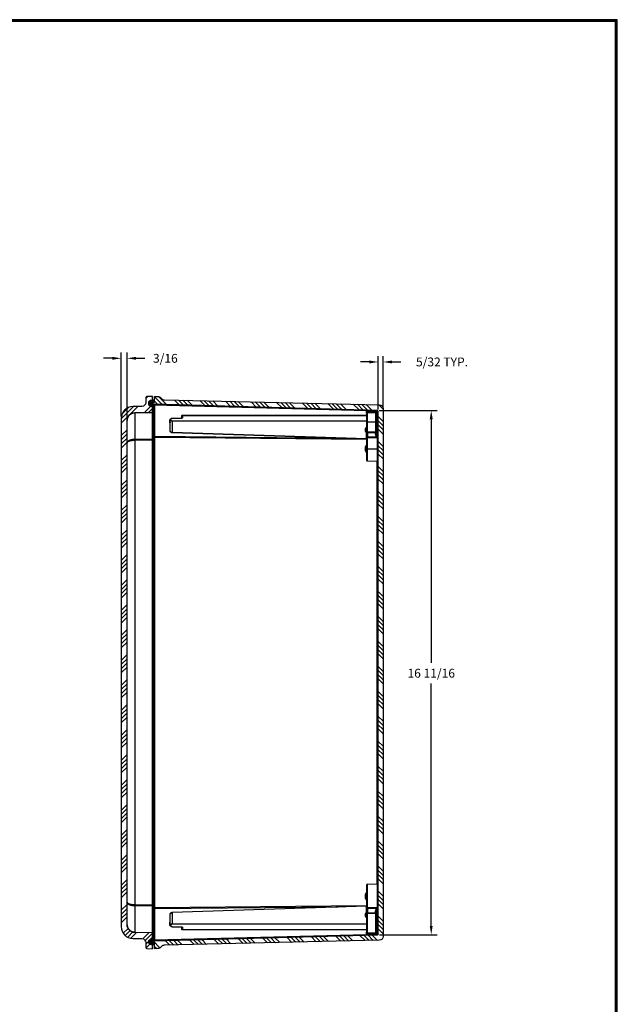
# Model space of a CAD drawing. Units: inches. Extents: x 0 to 96, y 0 to 62.6.
# Drawn here: x 77 to 96, y 31.3 to 62.6 of the extents above; entities that cross this region are included whole.
import ezdxf

# ---------------------------------------------------------------- set-up
doc = ezdxf.new("R2010")
doc.units = ezdxf.units.IN
doc.header["$MEASUREMENT"] = 0
for name, color, linetype in [('DIM', 3, 'Continuous'), ('HATCH', 4, 'Continuous'), ('TITLE', 1, 'Continuous')]:
    doc.layers.add(name, color=color, linetype=linetype)
doc.dimstyles.get("Standard").update_dxf_attribs({"dimtxt": 0.18, "dimasz": 0.18, "dimexe": 0.18, "dimexo": 0.0625, "dimgap": 0.09, "dimtad": 0, "dimtih": 1, "dimtoh": 1, "dimdec": 4, "dimzin": 0, "dimdsep": 46, "dimtxsty": 'Standard', "dimcen": 0.09, "dimadec": 0, "dimazin": 0, "dimtfac": 1, "dimtdec": 4, "dimtofl": 0, "dimtmove": 0, "dimatfit": 3, "dimfxl": 1, "dimtolj": 1, "dimtzin": 0, "dimarcsym": 0})

# ---------------------------------------------------------------- blocks, each defined once
blk = doc.blocks.new('*D26')
at = {"layer": 'Defpoints', "color": 0, "transparency": 16777216}
for p in [(88.354, 50.184), (90.072, 50.184), (88.364, 33.491)]:
    blk.add_point(p, dxfattribs=at)
at = {"layer": 'DIM', "color": 0, "lineweight": -2, "transparency": 16777216}
for p, q in [((88.417, 50.184), (90.259, 50.184)), ((90.072, 49.903), (90.072, 42.144)), ((90.072, 33.772), (90.072, 41.488)), ((88.426, 33.491), (90.259, 33.491))]:
    blk.add_line(p, q, dxfattribs=at)
at = {"layer": 'DIM', "color": 0, "transparency": 16777216}
for points in [[(90.025, 49.903), (90.119, 49.903), (90.072, 50.184)], [(90.025, 33.772), (90.119, 33.772), (90.072, 33.491)]]:
    blk.add_solid(points, dxfattribs=at)
at = {"layer": 'DIM', "color": 0, "transparency": 16777216, "insert": (90.072, 41.816), "char_height": 0.28125, "attachment_point": 5}
blk.add_mtext('\\A1;16 11/16', dxfattribs=at)
blk = doc.blocks.new('*D27')
at = {"layer": 'Defpoints', "color": 0, "transparency": 16777216}
for p in [(88.54, 51.727), (88.54, 50.239), (88.383, 50.154)]:
    blk.add_point(p, dxfattribs=at)
at = {"layer": 'DIM', "color": 0, "lineweight": -2, "transparency": 16777216}
for p, q in [((88.383, 50.217), (88.383, 51.915)), ((88.54, 50.301), (88.54, 51.915)), ((88.102, 51.727), (87.821, 51.727)), ((88.821, 51.727), (89.102, 51.727))]:
    blk.add_line(p, q, dxfattribs=at)
at = {"layer": 'DIM', "color": 0, "transparency": 16777216}
for points in [[(88.102, 51.774), (88.102, 51.681), (88.383, 51.727)], [(88.821, 51.774), (88.821, 51.681), (88.54, 51.727)]]:
    blk.add_solid(points, dxfattribs=at)
at = {"layer": 'DIM', "color": 0, "transparency": 16777216, "insert": (90.415, 51.727), "char_height": 0.28125, "attachment_point": 5}
blk.add_mtext('\\A1;5/32 TYP.', dxfattribs=at)
blk = doc.blocks.new('*D28')
at = {"layer": 'Defpoints', "color": 0, "transparency": 16777216}
for p in [(80.383, 51.843), (80.196, 49.929), (80.383, 49.868)]:
    blk.add_point(p, dxfattribs=at)
at = {"layer": 'DIM', "color": 0, "lineweight": -2, "transparency": 16777216}
for p, q in [((79.915, 51.843), (79.633, 51.843)), ((80.196, 49.991), (80.196, 52.03)), ((80.383, 49.93), (80.383, 52.03)), ((80.665, 51.843), (80.946, 51.843))]:
    blk.add_line(p, q, dxfattribs=at)
at = {"layer": 'DIM', "color": 0, "transparency": 16777216}
for points in [[(79.915, 51.89), (79.915, 51.796), (80.196, 51.843)], [(80.665, 51.89), (80.665, 51.796), (80.383, 51.843)]]:
    blk.add_solid(points, dxfattribs=at)
at = {"layer": 'DIM', "color": 0, "transparency": 16777216, "insert": (81.602, 51.843), "char_height": 0.2812, "attachment_point": 5}
blk.add_mtext('\\A1;3/16', dxfattribs=at)

msp = doc.modelspace()

# ---------------------------------------------------------------- hatches: boundary and pattern name
at = {"layer": 'HATCH'}
h = msp.add_hatch(dxfattribs=at)
h.set_pattern_fill('ANSI34', color=256, scale=0.75, style=0)
h.set_pattern_definition([(45, (-101.7525, -6.8791), (-0.3977476, 0.3977476), []), (45, (-101.6199, -6.8791), (-0.3977476, 0.3977476), []), (45, (-101.4873, -6.8791), (-0.3977476, 0.3977476), []), (45, (-101.35474, -6.8791), (-0.3977476, 0.3977476), [])])
edge = h.paths.add_edge_path()
edge.add_arc((81.008654, 33.079846), 0.031409, 180.1185013, 268.7153345)
edge.add_line((81.00795, 33.048445), (81.195995, 33.045253))
edge.add_line((81.195995, 33.045253), (81.195995, 33.167503))
edge.add_line((81.195995, 33.167503), (81.166995, 33.167503))
edge.add_arc((81.166999, 33.263512), 0.096009, 180, 269.9978406, ccw=False)
edge.add_arc((81.167002, 33.264486), 0.096017, 90.0042441, 180.5812752, ccw=False)
edge.add_line((81.166995, 33.360503), (81.195995, 33.360503))
edge.add_line((81.195995, 33.360503), (81.195995, 33.548003))
edge.add_line((81.195995, 33.548003), (80.629132, 33.557898))
edge.add_arc((80.633495, 33.80786), 0.25, 180, 269, ccw=False)
edge.add_line((80.383495, 33.80786), (80.383495, 49.867647))
edge.add_arc((80.633495, 49.867647), 0.25, 91, 180, ccw=False)
edge.add_line((80.629132, 50.117609), (81.195995, 50.127503))
edge.add_line((81.195995, 50.127503), (81.195995, 50.315003))
edge.add_line((81.195995, 50.315003), (81.166995, 50.315003))
edge.add_arc((81.166999, 50.411012), 0.096009, 179.4084261, 269.9978406, ccw=False)
edge.add_arc((81.166995, 50.412003), 0.096, 89.9999465, 180.0000535, ccw=False)
edge.add_line((81.166995, 50.508003), (81.195995, 50.508003))
edge.add_line((81.195995, 50.508003), (81.195995, 50.630253))
edge.add_line((81.195995, 50.630253), (81.00795, 50.626971))
edge.add_arc((81.008495, 50.595726), 0.03125, 91, 180)
edge.add_line((80.977245, 50.595726), (80.977245, 50.433977))
edge.add_arc((80.852245, 50.433977), 0.125, -89, 0, ccw=False)
edge.add_line((80.854427, 50.308996), (80.564451, 50.303935))
edge.add_arc((80.570995, 49.928992), 0.375, 91, 180)
edge.add_line((80.195995, 49.928992), (80.195995, 33.746515))
edge.add_arc((80.570995, 33.746515), 0.375, 180, 269)
edge.add_line((80.564451, 33.371572), (80.854427, 33.36651))
edge.add_arc((80.852245, 33.241529), 0.125, 0, 89, ccw=False)
edge.add_line((80.977245, 33.241529), (80.977245, 33.079781))
edge.add_line((80.977245, 33.079781), (80.977245, 33.07969))
h = msp.add_hatch(dxfattribs=at)
h.set_pattern_fill('ANSI31', color=256, scale=0.25, angle=180, style=0)
h.set_pattern_definition([(135, (96.719162, 102.199073), (0.022097087, 0.022097087), [])])
edge = h.paths.add_edge_path()
edge.add_arc((81.22336, 50.38905), 0.027924, 191.4751009, 277.9991212, ccw=False)
edge.add_line((81.195994, 50.383495), (81.195994, 50.411455))
edge.add_arc((81.225228, 50.41229), 0.029246, 86.0444276, 181.6359637, ccw=False)
edge.add_arc((81.22638, 50.473581), 0.032126, 271.5439802, 358.4382014)
edge.add_line((81.258494, 50.472705), (81.258494, 50.478003))
edge.add_arc((81.228494, 50.478003), 0.03, 0, 90)
edge.add_line((81.228494, 50.508003), (81.166995, 50.508003))
edge.add_arc((81.166995, 50.412003), 0.096, 90, 270)
edge.add_line((81.166995, 50.316003), (81.197244, 50.316003))
edge.add_arc((81.197244, 50.346003), 0.03, 270, 360)
edge.add_line((81.227244, 50.346003), (81.227246, 50.361398))
h = msp.add_hatch(dxfattribs=at)
h.set_pattern_fill('ANSI34', color=256, scale=0.75, angle=90, style=0)
h.set_pattern_definition([(135, (-101.7525, -6.8791), (-0.3977476, -0.3977476), []), (135, (-101.7525, -6.7465), (-0.3977476, -0.3977476), []), (135, (-101.7525, -6.61394), (-0.3977476, -0.3977476), []), (135, (-101.7525, -6.48135), (-0.3977476, -0.3977476), [])])
edge = h.paths.add_edge_path()
edge.add_arc((88.414794, 50.238974), 0.125, 0, 88.67, ccw=False)
edge.add_line((88.539794, 50.238974), (88.539794, 33.436338))
edge.add_arc((88.414794, 33.436338), 0.125, -88.67, 0, ccw=False)
edge.add_line((88.417695, 33.311371), (81.567192, 33.152323))
edge.add_arc((81.570094, 33.027357), 0.125, 91.33, 135)
edge.add_line((81.481705, 33.115745), (81.450159, 33.084199))
edge.add_arc((81.361771, 33.172587), 0.125, 271.33, 315, ccw=False)
edge.add_line((81.364672, 33.047621), (81.258494, 33.045156))
edge.add_line((81.258494, 33.045156), (81.258494, 33.232656))
edge.add_line((81.258494, 33.232656), (81.227244, 33.232656))
edge.add_arc((81.227244, 33.263906), 0.03125, 90, 270, ccw=False)
edge.add_line((81.227244, 33.295156), (81.258494, 33.295156))
edge.add_line((81.258494, 33.295156), (88.363958, 33.491224))
edge.add_arc((88.363494, 33.511218), 0.02, 271.33, 360)
edge.add_line((88.383494, 33.511218), (88.383494, 50.154323))
edge.add_arc((88.353494, 50.154323), 0.03, 360, 448.67)
edge.add_line((88.35419, 50.184315), (81.258494, 50.380156))
edge.add_line((81.258494, 50.380156), (81.227244, 50.380156))
edge.add_arc((81.227244, 50.411406), 0.03125, 90, 270, ccw=False)
edge.add_line((81.227244, 50.442656), (81.258494, 50.442656))
edge.add_line((81.258494, 50.442656), (81.258494, 50.630156))
edge.add_line((81.258494, 50.630156), (81.364672, 50.627691))
edge.add_arc((81.361771, 50.502724), 0.125, 45, 88.67, ccw=False)
edge.add_line((81.450159, 50.591113), (81.481705, 50.559567))
edge.add_arc((81.570094, 50.647955), 0.125, 225, 268.67)
edge.add_line((81.567192, 50.522989), (88.417695, 50.36394))
h = msp.add_hatch(dxfattribs=at)
h.set_pattern_fill('ANSI31', color=256, scale=0.25, angle=180, style=0)
h.set_pattern_definition([(225, (96.719157, -18.523558), (0.022097087, -0.022097087), [])])
edge = h.paths.add_edge_path()
edge.add_arc((81.223355, 33.286465), 0.027924, 82.0008788, 168.5248991)
edge.add_line((81.195989, 33.29202), (81.195989, 33.26406))
edge.add_arc((81.225223, 33.263225), 0.029246, 178.3640363, 273.9555724)
edge.add_arc((81.226375, 33.201935), 0.032126, 1.5617986, 88.4560198, ccw=False)
edge.add_line((81.258489, 33.20281), (81.258489, 33.197512))
edge.add_arc((81.228489, 33.197512), 0.03, 270, 360, ccw=False)
edge.add_line((81.228489, 33.167512), (81.16699, 33.167512))
edge.add_arc((81.16699, 33.263512), 0.096, 90, 270, ccw=False)
edge.add_line((81.16699, 33.359512), (81.197239, 33.359512))
edge.add_arc((81.197239, 33.329512), 0.03, 0, 90, ccw=False)
edge.add_line((81.227239, 33.329512), (81.227241, 33.314118))

# ---------------------------------------------------------------- linework, layer by layer
for p, q in [((81.195994, 50.411406), (81.195994, 50.375575)), ((81.227244, 50.380156), (81.227244, 50.353478)), ((81.227244, 50.353478), (81.227244, 49.383202)), ((81.258494, 50.353478), (81.227244, 50.353478)), ((81.258494, 50.349056), (81.258494, 50.380156)), ((88.006076, 50.174828), (81.258494, 50.353478)), ((81.258494, 50.349056), (81.258494, 50.331487)), ((81.258494, 50.331487), (81.258494, 49.361211)), ((88.008494, 50.163029), (88.038494, 50.161636)), ((88.008494, 50.099289), (88.008494, 50.163029)), ((88.038494, 50.161636), (88.03919, 50.191628)), ((88.038494, 50.161636), (88.038494, 50.143695)), ((88.290994, 50.155774), (88.038494, 50.161636)), ((88.290994, 50.155774), (88.29169, 50.185766)), ((80.629132, 50.117609), (80.629132, 50.117531)), ((81.195995, 50.109855), (80.629132, 50.09996)), ((80.629132, 50.09996), (80.629132, 49.269973)), ((81.195995, 50.127426), (81.195995, 50.127503)), ((81.195995, 50.127426), (81.195995, 50.109855)), ((81.195995, 49.274071), (81.195995, 50.109855)), ((81.748726, 49.889346), (81.758883, 49.889413)), ((81.748726, 49.787256), (81.748726, 49.889346)), ((81.758494, 49.88262), (81.758494, 49.884149)), ((81.758494, 49.526467), (81.758494, 49.88262)), ((81.768262, 49.891218), (81.768262, 49.889689)), ((81.819543, 49.853418), (88.008494, 49.853418)), ((81.820132, 49.932118), (82.123481, 49.939611)), ((82.123496, 49.936684), (81.820147, 49.92919)), ((82.123726, 49.939619), (82.123726, 50.016377)), ((82.133494, 49.94408), (82.133494, 50.009308)), ((82.143262, 50.030195), (88.008494, 50.030195)), ((88.008494, 50.016056), (82.143262, 50.016056)), ((82.143262, 50.016056), (82.143262, 49.951149)), ((82.143358, 50.023125), (88.008494, 50.023125)), ((88.008494, 50.099289), (88.008494, 49.818656)), ((88.037798, 49.818656), (88.037798, 50.115637)), ((88.038494, 50.143696), (88.290994, 50.149961)), ((88.03919, 50.115666), (88.038494, 50.143695)), ((88.03919, 50.115666), (88.29169, 50.121865)), ((88.290994, 50.14996), (88.290994, 50.155774)), ((88.320994, 50.155774), (88.290994, 50.155774)), ((88.320994, 50.14996), (88.290994, 50.14996)), ((88.29169, 50.121864), (88.290994, 50.14996)), ((88.29169, 50.121864), (88.29169, 49.818656)), ((88.320994, 50.155774), (88.320994, 49.818656)), ((88.350298, 50.132837), (88.35419, 50.132757)), ((88.350298, 49.818656), (88.350298, 50.132837)), ((88.35419, 50.132757), (88.35419, 49.818656)), ((81.758494, 49.786871), (81.748726, 49.787256)), ((88.008494, 49.846349), (81.819447, 49.846349)), ((81.819543, 49.83928), (81.819543, 49.481443)), ((88.008494, 49.83928), (81.819543, 49.83928)), ((87.97919, 49.513794), (87.97919, 49.604684)), ((88.008494, 49.818656), (88.008494, 49.531798)), ((88.008494, 49.818656), (88.037798, 49.818656)), ((88.037798, 49.508565), (88.037798, 49.818656)), ((88.037798, 49.818656), (88.29169, 49.818656)), ((88.29169, 49.818656), (88.29169, 49.50332)), ((88.29169, 49.818656), (88.320994, 49.818656)), ((88.320994, 49.818656), (88.320994, 49.418267)), ((88.320994, 49.818656), (88.350298, 49.818656)), ((88.350298, 49.385996), (88.350298, 49.818656)), ((88.350298, 49.818656), (88.35419, 49.818656)), ((88.35419, 49.818656), (88.35419, 49.385912)), ((88.35419, 49.818656), (88.383494, 49.818656)), ((80.629132, 49.269973), (81.195995, 49.274071)), ((81.195995, 49.231651), (80.629132, 49.227553)), ((80.629132, 49.227553), (80.629132, 34.447778)), ((81.227244, 49.318796), (81.195995, 49.318796)), ((81.195995, 49.274071), (81.195995, 49.231651)), ((81.195995, 34.443679), (81.195995, 49.231651)), ((81.258494, 49.383202), (81.227244, 49.383202)), ((81.227244, 49.383202), (81.227244, 49.318796)), ((81.227244, 49.318796), (81.227244, 34.356516)), ((81.258494, 49.318796), (81.227244, 49.318796)), ((81.258494, 49.361211), (87.104428, 49.304991)), ((81.258494, 49.361211), (81.258494, 49.318796)), ((81.258494, 49.318796), (81.258494, 34.356516)), ((88.008494, 49.253882), (81.258494, 49.318796)), ((81.819543, 49.481443), (81.819447, 49.478518)), ((88.008494, 49.275307), (81.819447, 49.478518)), ((81.819543, 49.481443), (88.008494, 49.278236)), ((88.008494, 49.302342), (88.008494, 49.531798)), ((88.008494, 49.302342), (88.008494, 48.962656)), ((88.037798, 48.962656), (88.037798, 49.31305)), ((88.03797, 49.483626), (88.03797, 49.344441)), ((88.03797, 49.483624), (88.291518, 49.478433)), ((88.03797, 49.344444), (88.354018, 49.349538)), ((88.038143, 49.508556), (88.29169, 49.503319)), ((88.038143, 49.313056), (88.35419, 49.318259)), ((88.291518, 49.422601), (88.291518, 49.478434)), ((88.350125, 49.360618), (88.354018, 49.360534)), ((88.350298, 49.385996), (88.35419, 49.385912)), ((88.354018, 49.349535), (88.354018, 49.360534)), ((88.35419, 49.318257), (88.35419, 48.962656)), ((87.97919, 48.898387), (87.97919, 49.026925)), ((87.97919, 49.026925), (88.008494, 49.026925)), ((88.008494, 48.962656), (88.008494, 48.604174)), ((88.008494, 48.962656), (88.037798, 48.962656)), ((88.037798, 48.574182), (88.037798, 48.962656)), ((88.037798, 48.962656), (88.35419, 48.962656)), ((88.35419, 48.962656), (88.383494, 48.962656)), ((88.35419, 48.962656), (88.35419, 48.566836)), ((87.97919, 48.898387), (88.008494, 48.898387)), ((88.037798, 48.574182), (88.35419, 48.566836)), ((88.35419, 35.108475), (88.35419, 48.566836)), ((88.008494, 35.071138), (88.008494, 34.37297)), ((88.037798, 35.10113), (88.35419, 35.108475)), ((88.037798, 34.362262), (88.037798, 35.10113)), ((88.35419, 35.108475), (88.35419, 34.712656)), ((87.97919, 34.648387), (87.97919, 34.776925)), ((87.97919, 34.776925), (88.008494, 34.776925)), ((87.97919, 34.648387), (88.008494, 34.648387)), ((88.35419, 34.712656), (88.35419, 34.357055)), ((88.35419, 34.712656), (88.383494, 34.712656)), ((80.629132, 34.447778), (81.195995, 34.443679)), ((81.195995, 34.401259), (80.629132, 34.405358)), ((80.629132, 34.405358), (80.629132, 33.575391)), ((81.195995, 34.443679), (81.195995, 34.401259)), ((81.195995, 33.565496), (81.195995, 34.401259)), ((81.227244, 34.356516), (81.195995, 34.356516)), ((81.258494, 34.356516), (81.227244, 34.356516)), ((81.227244, 34.356516), (81.227244, 34.29211)), ((81.258494, 34.29211), (81.227244, 34.29211)), ((81.227244, 34.29211), (81.227244, 33.321834)), ((81.258494, 34.356516), (88.008494, 34.42143)), ((87.104428, 34.37032), (81.258494, 34.314101)), ((81.258494, 34.356516), (81.258494, 34.314101)), ((81.258494, 34.314101), (81.258494, 33.343825)), ((88.008494, 34.400004), (81.819447, 34.196794)), ((81.819447, 34.196794), (81.819543, 34.193869)), ((88.008494, 34.397076), (81.819543, 34.193869)), ((81.819543, 34.193869), (81.819543, 33.836032)), ((88.008494, 34.143513), (88.008494, 34.37297)), ((88.03797, 34.330871), (88.03797, 34.191686)), ((88.03797, 34.330868), (88.354018, 34.325774)), ((88.03797, 34.191688), (88.291518, 34.196879)), ((88.038143, 34.362254), (88.35419, 34.357054)), ((88.291518, 34.196877), (88.291518, 34.25271)), ((88.320994, 34.257045), (88.320994, 33.509767)), ((88.350125, 34.314694), (88.354018, 34.314777)), ((88.350298, 34.289316), (88.35419, 34.2894)), ((88.350298, 33.526038), (88.350298, 34.289316)), ((88.354018, 34.314777), (88.354018, 34.325776)), ((88.35419, 34.2894), (88.35419, 33.856656)), ((81.748726, 33.888056), (81.758494, 33.888441)), ((81.748726, 33.785966), (81.748726, 33.888056)), ((81.758494, 33.792692), (81.758494, 34.148844)), ((87.97919, 34.070628), (87.97919, 34.161518)), ((88.008494, 34.143513), (88.008494, 33.576023)), ((88.037798, 33.557438), (88.037798, 34.166747)), ((88.038143, 34.166755), (88.29169, 34.171994)), ((88.29169, 34.171992), (88.29169, 33.55123)), ((80.195995, 33.746439), (80.195995, 33.746515)), ((80.629132, 33.575391), (81.195995, 33.565496)), ((81.195995, 33.565496), (81.195995, 33.548003)), ((81.75888, 33.785899), (81.748726, 33.785966)), ((81.758494, 33.791163), (81.758494, 33.792692)), ((81.768262, 33.785622), (81.768262, 33.784094)), ((88.008494, 33.828963), (81.819447, 33.828963)), ((81.819543, 33.836032), (88.008494, 33.836032)), ((88.008494, 33.821894), (81.819543, 33.821894)), ((81.820132, 33.743193), (82.123481, 33.7357)), ((81.820147, 33.746121), (82.123496, 33.738628)), ((82.123726, 33.658935), (82.123726, 33.735693)), ((82.133494, 33.666004), (82.133494, 33.731232)), ((82.143262, 33.724162), (82.143262, 33.659255)), ((82.143262, 33.659255), (88.008494, 33.659255)), ((88.008494, 33.645117), (82.143262, 33.645117)), ((82.143358, 33.652186), (88.008494, 33.652186)), ((88.008494, 33.512282), (88.008494, 33.576023)), ((88.038494, 33.538588), (88.038958, 33.557414)), ((88.038958, 33.557414), (88.29169, 33.55123)), ((88.291226, 33.532363), (88.29169, 33.55123)), ((88.35419, 33.856656), (88.383494, 33.856656)), ((88.35419, 33.856656), (88.35419, 33.526121)), ((80.564451, 33.371572), (80.564451, 33.371496)), ((81.195994, 33.299737), (81.195994, 33.263906)), ((81.195995, 33.360503), (81.195995, 33.360425)), ((81.227244, 33.321834), (81.227244, 33.295156)), ((81.258494, 33.321834), (81.227244, 33.321834)), ((81.258494, 33.321834), (88.006076, 33.500484)), ((81.258494, 33.343825), (81.258494, 33.326256)), ((81.258494, 33.295156), (81.258494, 33.326256)), ((88.008494, 33.512282), (88.038494, 33.513676)), ((88.038494, 33.538588), (88.038494, 33.513676)), ((88.038494, 33.538586), (88.291226, 33.532362)), ((88.038494, 33.513676), (88.300994, 33.51977)), ((88.038494, 33.513676), (88.03919, 33.483684)), ((88.300994, 33.51977), (88.300994, 33.521787)), ((88.300994, 33.521787), (88.320994, 33.521787)), ((88.300994, 33.51977), (88.301458, 33.489773)), ((88.300994, 33.51977), (88.320994, 33.51977)), ((88.350298, 33.526038), (88.35419, 33.526121))]:
    msp.add_line(p, q)
msp.add_lwpolyline([(80.977245, 33.079781, 0.407058698), (81.00795, 33.048445), (81.195995, 33.045253), (81.195995, 33.167503), (81.166995, 33.167503, -0.414202523), (81.07099, 33.263512, -0.417166403), (81.166995, 33.360503), (81.195995, 33.360503), (81.195995, 33.548003), (80.629132, 33.557898, -0.409110801), (80.383495, 33.80786), (80.383495, 49.867647, -0.409110801), (80.629132, 50.117609), (81.195995, 50.127503), (81.195995, 50.315003), (81.166995, 50.315003, -0.41722984), (81.070995, 50.412003, -0.414214109), (81.166995, 50.508003), (81.195995, 50.508003), (81.195995, 50.630253), (81.00795, 50.626971, 0.409110801), (80.977245, 50.595726), (80.977245, 50.433977, -0.409110801), (80.854427, 50.308996), (80.564451, 50.303935, 0.409110801), (80.195995, 49.928992), (80.195995, 33.746515, 0.409110801), (80.564451, 33.371572), (80.854427, 33.36651, -0.409110801), (80.977245, 33.241529), (80.977245, 33.079781), (80.977245, 33.07969)], format="xyb")
at = {"color": 7}
for points in [[(81.227246, 50.361398), (81.227246, 50.361398, -0.396554113), (81.195994, 50.383495), (81.195994, 50.411455, -0.443094821), (81.227246, 50.441467), (81.227246, 50.441467, 0.398424633), (81.258494, 50.472705), (81.258494, 50.478003, 0.414213562), (81.228494, 50.508003), (81.166995, 50.508003, 1), (81.166995, 50.316003), (81.197244, 50.316003, 0.414213562), (81.227244, 50.346003)], [(81.227241, 33.314118), (81.227241, 33.314118, 0.396554113), (81.195989, 33.29202), (81.195989, 33.26406, 0.443094821), (81.227241, 33.234049), (81.227241, 33.234049, -0.398424633), (81.258489, 33.20281), (81.258489, 33.197512, -0.414213562), (81.228489, 33.167512), (81.16699, 33.167512, -1), (81.16699, 33.359512), (81.197239, 33.359512, -0.414213562), (81.227239, 33.329512)]]:
    msp.add_lwpolyline(points, format="xyb", close=True, dxfattribs=at)
msp.add_lwpolyline([(88.417695, 50.36394, -0.407430895), (88.539794, 50.238974), (88.539794, 33.436338, -0.407430895), (88.417695, 33.311371), (81.567192, 33.152323, 0.192886425), (81.481705, 33.115745), (81.450159, 33.084199, -0.192886425), (81.364672, 33.047621), (81.258494, 33.045156), (81.258494, 33.232656), (81.227244, 33.232656, -1), (81.227244, 33.295156), (81.258494, 33.295156), (88.363958, 33.491224, 0.407430895), (88.383494, 33.511218), (88.383494, 50.154323, 0.407430895), (88.35419, 50.184315), (81.258494, 50.380156), (81.227244, 50.380156, -1), (81.227244, 50.442656), (81.258494, 50.442656), (81.258494, 50.630156), (81.364672, 50.627691, -0.192886425), (81.450159, 50.591113), (81.481705, 50.559567, 0.192886425), (81.567192, 50.522989)], format="xyb", close=True)
for centre, radius, start, end in [((88.290994, 50.155774), 0.03, 0, 88.67), ((88.352346, 49.42131), 0.060793, 178.7838115, 267.9044763), ((88.038494, 48.604174), 0.03, 180, 268.67), ((88.353494, 48.536844), 0.03, 0, 88.67), ((88.353494, 35.138467), 0.03, 271.33, 0), ((88.038494, 35.071138), 0.03, 91.33, 180), ((88.352418, 34.253925), 0.060861, 92.1613434, 181.1425305), ((88.291256, 33.521486), 0.029742, 0.5784219, 89.163313), ((88.290667, 33.522047), 0.010331, 358.5546561, 86.8952513)]:
    msp.add_arc(centre, radius, start, end)
for centre, major_axis, ratio, start_param, end_param in [((81.227244, 50.375575), (-0.03125, 0), 0.707106781, 0, 1.570796327), ((88.349601, 50.154413), (0.000696, 0.029992), 0.057360815, 3.910789395, 6.283185307), ((88.353494, 50.154323), (0.000696, 0.029992), 0.057321402, 3.911267597, 6.283185307), ((80.630179, 50.057541), (-0.001047, 0.059991), 0.007229046, 0.000012095, 0.785284087), ((81.768494, 49.884149), (-0.01, 0), 0.707106781, 4.735601859, 6.283185307), ((81.768494, 49.88262), (-0.01, 0), 0.707106781, 4.735601859, 6.283185307), ((81.819775, 49.846349), (0, -0.01), 0.032816182, 3.927260187, 4.71238898), ((81.820379, 49.922121), (-0.000247, 0.009997), 0.008129521, 0, 0.785161822), ((82.123728, 49.929614), (-0.000247, 0.009997), 0.008129521, 0, 0.785161822), ((82.123494, 50.009308), (-0.01, 0), 0.707106781, 3.141592654, 4.689176101), ((82.143494, 49.94408), (-0.01, 0), 0.707106781, 4.735601859, 6.283185307), ((82.14303, 50.023125), (0, 0.01), 0.032816182, 4.71238898, 5.497517773), ((82.14303, 50.023125), (0, 0.01), 0.032816182, 3.927260187, 4.71238898), ((88.037101, 50.143666), (-0.00048, 0.029996), 0.023207824, 3.505357526, 4.712017568), ((88.290994, 50.14996), (-0.03, 0), 0.936783027, 1.594009206, 3.141592654), ((88.353494, 50.154323), (-0.03, 0), 0.719063045, 1.594009206, 3.141592654), ((81.819775, 49.846349), (0, -0.01), 0.032816182, 4.71238898, 5.497517773), ((87.978494, 49.583477), (-0.03, 0), 0.707106781, 3.141592654, 4.689176101), ((80.630179, 49.227553), (-0.000434, 0.059998), 0.017452038, 0.785410254, 1.570682245), ((81.227244, 49.405299), (-0.03125, 0), 0.707106781, 0.008600492, 1.570796327), ((87.978494, 49.492586), (-0.03, 0), 0.707106781, 3.141592654, 4.689176101), ((88.037101, 49.479298), (-0.000575, -0.029994), 0.020656675, 1.716182775, 2.921245841), ((88.037101, 49.340102), (-0.000407, 0.029997), 0.025432874, 3.588092338, 4.857021322), ((88.037447, 49.479291), (-0.000615, -0.029994), 0.014640238, 1.716108232, 2.921256825), ((88.037447, 49.340107), (-0.000485, 0.029996), 0.019994187, 3.588044792, 4.857065736), ((88.290994, 49.4741), (-0.000613, -0.029994), 0.014650876, 1.716107167, 2.91421763), ((88.290994, 49.4741), (-0.03, 0), 0.144495539, 3.141592654, 4.694935688), ((88.290994, 49.418267), (-0.03, 0), 0.144495539, 3.141592654, 4.694935688), ((88.290994, 49.4741), (-0.03, 0), 0.974253019, 3.141592654, 4.689176101), ((88.349601, 49.356284), (-0.000643, -0.029993), 0.01450438, 1.716121762, 3.004995901), ((88.353494, 49.3562), (-0.000643, -0.029993), 0.014504545, 1.716121746, 3.004900404), ((88.353494, 49.3562), (-0.03, 0), 0.144495539, 3.141592654, 4.694935688), ((88.353494, 49.345201), (-0.03, 0), 0.144495539, 3.141592654, 4.694935688), ((88.353494, 49.345201), (-0.000482, 0.029996), 0.019980554, 3.596263477, 4.857067607), ((88.353494, 49.3562), (-0.03, 0), 0.990669073, 3.141592654, 4.689176101), ((88.353494, 49.345201), (-0.03, 0), 0.898390656, 1.594009206, 3.141592654), ((80.630179, 34.447779), (-0.000434, -0.059998), 0.017451863, 4.712527258, 5.49779925), ((81.227244, 34.270013), (-0.03125, 0), 0.707106781, 4.71238898, 6.274584815), ((87.978494, 34.182725), (-0.03, 0), 0.707106781, 1.594009206, 3.141592654), ((88.037101, 34.33521), (-0.000407, -0.029997), 0.025432874, 1.426163985, 2.69509297), ((88.037101, 34.196013), (-0.000575, 0.029994), 0.020656675, 3.361939466, 4.567002532), ((88.037447, 34.335205), (-0.000485, -0.029996), 0.019994187, 1.426119572, 2.695140515), ((88.037447, 34.19602), (-0.000615, 0.029994), 0.014640238, 3.361928483, 4.567077076), ((88.290994, 34.257045), (-0.03, 0), 0.144495539, 1.588249619, 3.141592654), ((88.290994, 34.201212), (-0.03, 0), 0.144495539, 1.588249619, 3.141592654), ((88.290994, 34.201212), (-0.000613, 0.029994), 0.014650876, 3.368967677, 4.56707814), ((88.290994, 34.201212), (-0.03, 0), 0.974253019, 1.594009206, 3.141592654), ((88.349601, 34.319028), (-0.000643, 0.029993), 0.01450438, 3.278189406, 4.567063545), ((88.353494, 34.330111), (-0.000482, -0.029996), 0.019980554, 1.426117701, 2.68692183), ((88.353494, 34.330111), (-0.03, 0), 0.144495539, 1.588249619, 3.141592654), ((88.353494, 34.319112), (-0.03, 0), 0.144495539, 1.588249619, 3.141592654), ((88.353494, 34.319112), (-0.000643, 0.029993), 0.014504545, 3.278284904, 4.567063561), ((88.353494, 34.330111), (-0.03, 0), 0.898390656, 3.141592654, 4.689176101), ((88.353494, 34.319112), (-0.03, 0), 0.990669073, 1.594009206, 3.141592654), ((87.978494, 34.091835), (-0.03, 0), 0.707106781, 1.594009206, 3.141592654), ((80.630179, 33.617812), (-0.001047, -0.059991), 0.007228623, 5.497925411, 6.23242454), ((81.768494, 33.792692), (-0.01, 0), 0.707106781, 0, 1.547583448), ((81.768494, 33.791163), (-0.01, 0), 0.707106781, 0, 1.547583448), ((81.819775, 33.828963), (0, -0.01), 0.032816182, 3.927260187, 4.71238898), ((81.819775, 33.828963), (0, -0.01), 0.032816182, 4.71238898, 5.497517773), ((81.820379, 33.75319), (-0.000247, -0.009997), 0.008129521, 5.498023485, 6.28318562), ((82.123728, 33.745697), (-0.000247, -0.009997), 0.008129521, 5.498023485, 6.283185934), ((82.123494, 33.666004), (-0.01, 0), 0.707106781, 1.594009206, 3.141592654), ((82.143494, 33.731232), (-0.01, 0), 0.707106781, 0, 1.547583448), ((82.14303, 33.652186), (0, 0.01), 0.032816182, 4.71238898, 5.497517773), ((82.14303, 33.652186), (0, 0.01), 0.032816182, 3.927260187, 4.71238898), ((88.037333, 33.538611), (-0.000327, -0.019997), 0.023207693, 1.571175872, 2.79815276), ((81.227244, 33.299737), (-0.03125, 0), 0.707106781, 4.71238898, 6.283185307), ((88.349833, 33.510901), (-0.000464, 0.019995), 0.062296124, 3.141592654, 5.569700078), ((88.353726, 33.510992), (-0.000464, 0.019995), 0.062245647, 3.141592654, 5.569169397)]:
    msp.add_ellipse(centre, major_axis=major_axis, ratio=ratio, start_param=start_param, end_param=end_param)
for points, degree in [([(81.566897, 50.522996), (81.566996, 50.522993), (81.567094, 50.522991), (81.567192, 50.522989)], 3), ([(88.037798, 50.143666), (88.03803, 50.143674), (88.038262, 50.143683), (88.038494, 50.143695)], 3), ([(88.03919, 50.115666), (88.038726, 50.115654), (88.038262, 50.115645), (88.037798, 50.115637)], 3), ([(88.008494, 49.492586), (88.008494, 49.492586)], 1), ([(88.037798, 33.557438), (88.038185, 33.557432), (88.038571, 33.557424), (88.038958, 33.557414)], 3), ([(88.038494, 33.538588), (88.038262, 33.538597), (88.03803, 33.538605), (88.037798, 33.538611)], 3), ([(81.567192, 33.152323), (81.567094, 33.152321), (81.566996, 33.152318), (81.566897, 33.152316)], 3)]:
    msp.add_open_spline(points, degree=degree)
for points, weights in [([(80.629132, 50.09996), (80.484726, 50.097617), (80.383495, 50.001845), (80.383495, 49.86757)], [1, 0.808833632769, 0.808833632769, 1]), ([(81.748726, 49.889346), (81.752106, 49.888152), (81.755453, 49.88666), (81.758503, 49.884941)], [1, 0.934570498175, 0.891693725281, 0.87136968132]), ([(81.758494, 49.868591), (81.758494, 49.87284), (81.754475, 49.881379), (81.748726, 49.889346)], [1, 0.810177308385, 0.810177308385, 1]), ([(81.819543, 49.83928), (81.783612, 49.839374), (81.758494, 49.857206), (81.758494, 49.88262)], [1, 0.810177308385, 0.810177308385, 1]), ([(81.820147, 49.92919), (81.78968, 49.928438), (81.768262, 49.912763), (81.768262, 49.891218)], [1, 0.807491178591, 0.807491178591, 1]), ([(82.143262, 49.951149), (82.143262, 49.942942), (82.135103, 49.93697), (82.123496, 49.936684)], [1, 0.807491178591, 0.807491178591, 1]), ([(82.123726, 50.016377), (82.123726, 50.02451), (82.131764, 50.030195), (82.143262, 50.030195)], [1, 0.810177308385, 0.810177308385, 1]), ([(81.748726, 49.787256), (81.754475, 49.795034), (81.758494, 49.797756), (81.758494, 49.793872)], [1, 0.810177308385, 0.810177308385, 1]), ([(81.758494, 49.789454), (81.755447, 49.789105), (81.752103, 49.788337), (81.748726, 49.787256)], [0.871427766501, 0.891775352756, 0.934632763922, 1]), ([(88.008494, 49.640657), (87.989425, 49.632941), (87.97919, 49.619605), (87.97919, 49.604684)], [0.87093538613, 0.831198029113, 0.87421956707, 1]), ([(80.383495, 49.148867), (80.383495, 49.218842), (80.484726, 49.268752), (80.629132, 49.269973)], [1, 0.808833632769, 0.808833632769, 1]), ([(80.629132, 49.227553), (80.484726, 49.226759), (80.383495, 49.194332), (80.383495, 49.148867)], [1, 0.808833632769, 0.808833632769, 1]), ([(87.97919, 49.513794), (87.97919, 49.498873), (87.989425, 49.485201), (88.008494, 49.476859)], [1, 0.87421956707, 0.831198029113, 0.87093538613]), ([(88.008494, 49.078478), (87.989425, 49.067124), (87.97919, 49.048026), (87.97919, 49.026925)], [0.87093538613, 0.831198029113, 0.87421956707, 1]), ([(87.97919, 48.898387), (87.97919, 48.877286), (87.989425, 48.858188), (88.008494, 48.846834)], [1, 0.87421956707, 0.831198029113, 0.87093538613]), ([(88.008494, 34.828478), (87.989425, 34.817124), (87.97919, 34.798026), (87.97919, 34.776925)], [0.87093538613, 0.831198029113, 0.87421956707, 1]), ([(80.383495, 34.526469), (80.383495, 34.481001), (80.484726, 34.448571), (80.629132, 34.447778)], [1, 0.808833632769, 0.808833632769, 1]), ([(80.629132, 34.405358), (80.484726, 34.406579), (80.383495, 34.456491), (80.383495, 34.526469)], [1, 0.808833632769, 0.808833632769, 1]), ([(87.97919, 34.648387), (87.97919, 34.627286), (87.989425, 34.608188), (88.008494, 34.596834)], [1, 0.87421956707, 0.831198029113, 0.87093538613]), ([(88.008494, 34.198453), (87.989425, 34.190111), (87.97919, 34.176439), (87.97919, 34.161518)], [0.87093538613, 0.831198029113, 0.87421956707, 1]), ([(81.748726, 33.888056), (81.752164, 33.886955), (81.755498, 33.886201), (81.758494, 33.885857)], [1, 0.966411254345, 0.955068295325, 0.96597112294]), ([(81.758494, 33.881439), (81.758494, 33.877556), (81.754475, 33.880278), (81.748726, 33.888056)], [1, 0.810177308385, 0.810177308385, 1]), ([(80.383495, 33.807784), (80.383495, 33.673507), (80.484726, 33.577734), (80.629132, 33.575391)], [1, 0.808833632769, 0.808833632769, 1]), ([(81.748726, 33.785966), (81.754475, 33.793933), (81.758494, 33.802472), (81.758494, 33.806721)], [1, 0.810177308385, 0.810177308385, 1]), ([(81.758503, 33.790371), (81.755453, 33.788652), (81.752106, 33.78716), (81.748726, 33.785966)], [0.871370142599, 0.891694374038, 0.934570993172, 1]), ([(81.758494, 33.792692), (81.758494, 33.818106), (81.783612, 33.835938), (81.819543, 33.836032)], [1, 0.810177308385, 0.810177308385, 1]), ([(81.819543, 33.821894), (81.789361, 33.821894), (81.768262, 33.806971), (81.768262, 33.785622)], [1, 0.810177308385, 0.810177308385, 1]), ([(81.768262, 33.784094), (81.768262, 33.762549), (81.78968, 33.746874), (81.820147, 33.746121)], [1, 0.807491178591, 0.807491178591, 1]), ([(82.123496, 33.738628), (82.135103, 33.738341), (82.143262, 33.73237), (82.143262, 33.724162)], [1, 0.807491178591, 0.807491178591, 1]), ([(82.143262, 33.645117), (82.131764, 33.645117), (82.123726, 33.650802), (82.123726, 33.658935)], [1, 0.810177308385, 0.810177308385, 1]), ([(82.143262, 33.659255), (82.137513, 33.659161), (82.133494, 33.661937), (82.133494, 33.666004)], [1, 0.810177308385, 0.810177308385, 1])]:
    msp.add_rational_spline(points, weights, degree=3)
for points, degree, knots in [([(81.758494, 49.884149), (81.759212, 49.891312), (81.761302, 49.89827), (81.764829, 49.905049), (81.769601, 49.911269), (81.775886, 49.917135), (81.783242, 49.922144), (81.791943, 49.926388), (81.801399, 49.929512), (81.810649, 49.931342), (81.820132, 49.932118)], 1, [0, 0, 0.00884855254, 0.01769710509, 0.02684092665, 0.03598474822, 0.04570469681, 0.0554246454, 0.0656454044, 0.07586616341, 0.08536352427, 0.09486088513, 0.09486088513]), ([(82.123481, 49.939611), (82.126657, 49.939972), (82.129501, 49.940838), (82.131612, 49.941971), (82.132854, 49.943037), (82.133397, 49.943801), (82.133494, 49.944075), (82.133494, 49.94408)], 1, [0, 0, 0.0032207567, 0.00645503792, 0.00957909366, 0.01257157068, 0.01571649336, 0.01935772072, 0.02034242302, 0.02034242302]), ([(88.008494, 50.099289), (88.008494, 50.103981), (88.008921, 50.108655), (88.010793, 50.117777), (88.012242, 50.122256), (88.016488, 50.130621), (88.01933, 50.134625), (88.02705, 50.141053), (88.032186, 50.143487), (88.037798, 50.143666)], 3, [-0.000007946885, -0.000007946885, -0.000007946885, -0.000007946885, 0.000413993871, 0.000413993871, 0.000835934626, 0.000835934626, 0.001257875382, 0.001257875382, 0.001679816137, 0.001679816137, 0.001679816137, 0.001679816137]), ([(88.037798, 50.115637), (88.032283, 50.115575), (88.027241, 50.114761), (88.019343, 50.112443), (88.016476, 50.110993), (88.010035, 50.106361), (88.008494, 50.102856), (88.008494, 50.099289)], 3, [0, 0, 0, 0, 0.000412136048, 0.000412136048, 0.000824272095, 0.000824272095, 0.001648544191, 0.001648544191, 0.001648544191, 0.001648544191]), ([(88.350298, 50.132837), (88.346499, 50.133057), (88.343099, 50.13371), (88.3375, 50.135318), (88.335277, 50.136258), (88.329625, 50.13921), (88.327259, 50.14131), (88.323736, 50.14552), (88.322648, 50.147628), (88.321274, 50.151757), (88.320994, 50.153789), (88.320994, 50.155774)], 3, [0, 0, 0, 0, 0.000286356813, 0.000286356813, 0.000572713626, 0.000572713626, 0.001145427252, 0.001145427252, 0.001718140878, 0.001718140878, 0.002290854504, 0.002290854504, 0.002290854504, 0.002290854504]), ([(81.819447, 49.478518), (81.809334, 49.479469), (81.799519, 49.481617), (81.790112, 49.485), (81.78152, 49.489507), (81.773971, 49.495077), (81.767688, 49.501585), (81.762955, 49.508803), (81.759845, 49.516625), (81.758494, 49.526467)], 1, [0, 0, 0.01014096904, 0.02028193808, 0.0305936097, 0.04090528132, 0.05123837713, 0.06157147294, 0.07174757421, 0.08192367548, 0.09415936113, 0.09415936113]), ([(88.037798, 49.483632), (88.032191, 49.483828), (88.027057, 49.486484), (88.019337, 49.493491), (88.016493, 49.497852), (88.012246, 49.506945), (88.010795, 49.511806), (88.008921, 49.521686), (88.008494, 49.526744), (88.008494, 49.531798)], 3, [0, 0, 0, 0, 0.000420973446, 0.000420973446, 0.000841946892, 0.000841946892, 0.001262920338, 0.001262920338, 0.001683893784, 0.001683893784, 0.001683893784, 0.001683893784]), ([(88.008494, 49.531798), (88.008494, 49.526795), (88.010037, 49.521843), (88.016482, 49.515233), (88.01935, 49.513154), (88.027249, 49.509825), (88.032288, 49.508655), (88.037798, 49.508565)], 3, [-0.000007947821, -0.000007947821, -0.000007947821, -0.000007947821, 0.000817496632, 0.000817496632, 0.001230218858, 0.001230218858, 0.001642941084, 0.001642941084, 0.001642941084, 0.001642941084]), ([(88.008494, 49.302342), (88.008494, 49.306731), (88.008914, 49.311108), (88.010745, 49.319654), (88.012164, 49.323873), (88.016331, 49.331787), (88.01912, 49.335601), (88.026818, 49.341823), (88.032012, 49.344259), (88.037798, 49.344435)], 3, [-0.00000793954, -0.00000793954, -0.00000793954, -0.00000793954, 0.000423987761, 0.000423987761, 0.000855915062, 0.000855915062, 0.001287842363, 0.001287842363, 0.001719769664, 0.001719769664, 0.001719769664, 0.001719769664]), ([(88.037798, 49.31305), (88.032115, 49.313009), (88.026918, 49.312445), (88.019154, 49.31094), (88.016321, 49.309996), (88.012117, 49.307996), (88.010703, 49.306911), (88.0089, 49.304688), (88.008494, 49.303534), (88.008494, 49.302342)], 3, [0, 0, 0, 0, 0.000426688283, 0.000426688283, 0.000853376566, 0.000853376566, 0.001280064849, 0.001280064849, 0.001706753132, 0.001706753132, 0.001706753132, 0.001706753132]), ([(88.320994, 49.418267), (88.320994, 49.414399), (88.321592, 49.41061), (88.324111, 49.403219), (88.32604, 49.399671), (88.331236, 49.393462), (88.334438, 49.390859), (88.341941, 49.387118), (88.346056, 49.386081), (88.350298, 49.385996)], 3, [0, 0, 0, 0, 0.000315957136, 0.000315957136, 0.000631914272, 0.000631914272, 0.000947871408, 0.000947871408, 0.001263828544, 0.001263828544, 0.001263828544, 0.001263828544]), ([(81.758494, 34.148844), (81.759212, 34.156009), (81.761303, 34.162968), (81.76483, 34.169746), (81.769602, 34.175966), (81.775888, 34.181833), (81.783246, 34.186842), (81.791949, 34.191086), (81.801406, 34.194209), (81.810315, 34.19599), (81.819447, 34.196794)], 1, [0, 0, 0.00885020783, 0.01770041567, 0.02684393275, 0.03598744983, 0.0457088585, 0.05543026717, 0.0656518931, 0.07587351902, 0.08502844244, 0.09418336586, 0.09418336586]), ([(88.008494, 34.37297), (88.008494, 34.371786), (88.0089, 34.370624), (88.010702, 34.368401), (88.012116, 34.367316), (88.01632, 34.365316), (88.019153, 34.364372), (88.026918, 34.362866), (88.032115, 34.362303), (88.037798, 34.362262)], 3, [-0.000007940006, -0.000007940006, -0.000007940006, -0.000007940006, 0.000415574619, 0.000415574619, 0.000839089244, 0.000839089244, 0.001262603868, 0.001262603868, 0.001686118493, 0.001686118493, 0.001686118493, 0.001686118493]), ([(88.037798, 34.330876), (88.032012, 34.331053), (88.026819, 34.333488), (88.019121, 34.33971), (88.016332, 34.343524), (88.012164, 34.351438), (88.010745, 34.355656), (88.008914, 34.364202), (88.008494, 34.368556), (88.008494, 34.37297)], 3, [0, 0, 0, 0, 0.000434337121, 0.000434337121, 0.000868674241, 0.000868674241, 0.001303011362, 0.001303011362, 0.001737348483, 0.001737348483, 0.001737348483, 0.001737348483]), ([(88.008494, 34.143513), (88.008494, 34.148575), (88.008921, 34.153626), (88.010795, 34.163506), (88.012246, 34.168367), (88.016493, 34.17746), (88.019337, 34.181821), (88.027057, 34.188828), (88.032191, 34.191484), (88.037798, 34.19168)], 3, [-0.00000794721, -0.00000794721, -0.00000794721, -0.00000794721, 0.000413623738, 0.000413623738, 0.000835194685, 0.000835194685, 0.001256765633, 0.001256765633, 0.001678336581, 0.001678336581, 0.001678336581, 0.001678336581]), ([(88.350298, 34.289316), (88.346071, 34.289231), (88.34193, 34.288182), (88.334527, 34.284504), (88.331261, 34.281869), (88.326079, 34.275697), (88.324144, 34.27217), (88.321593, 34.264723), (88.320994, 34.260906), (88.320994, 34.257045)], 3, [0, 0, 0, 0, 0.000317459956, 0.000317459956, 0.000634919911, 0.000634919911, 0.000952379867, 0.000952379867, 0.001269839822, 0.001269839822, 0.001269839822, 0.001269839822]), ([(88.037798, 34.166747), (88.032288, 34.166657), (88.027249, 34.165487), (88.01935, 34.162157), (88.016482, 34.160079), (88.010037, 34.153469), (88.008494, 34.148505), (88.008494, 34.143513)], 3, [0, 0, 0, 0, 0.000411794318, 0.000411794318, 0.000823588635, 0.000823588635, 0.00164717727, 0.00164717727, 0.00164717727, 0.00164717727]), ([(81.820132, 33.743193), (81.810021, 33.74406), (81.800191, 33.746124), (81.790736, 33.749426), (81.78208, 33.753857), (81.774452, 33.759358), (81.768076, 33.765804), (81.763231, 33.77298), (81.760001, 33.780776), (81.758494, 33.791163)], 1, [0, 0, 0.01012699202, 0.02025398405, 0.03056573078, 0.04087747751, 0.05120930513, 0.06154113275, 0.07172879981, 0.08191646687, 0.0948406218, 0.0948406218]), ([(82.133494, 33.731232), (82.133478, 33.731354), (82.133163, 33.731894), (82.132281, 33.732828), (82.130376, 33.734071), (82.127968, 33.735014), (82.125018, 33.735597), (82.123481, 33.7357)], 1, [0.00001786921, 0.00001786921, 0.00323614259, 0.00645441597, 0.00938107004, 0.01271622227, 0.0156989901, 0.01880234622, 0.02034494353, 0.02034494353]), ([(88.037798, 33.538611), (88.0326, 33.538753), (88.027725, 33.540532), (88.019959, 33.545709), (88.016997, 33.549034), (88.012524, 33.556138), (88.010971, 33.559993), (88.008959, 33.567882), (88.008494, 33.57193), (88.008494, 33.576023)], 3, [0, 0, 0, 0, 0.000390127258, 0.000390127258, 0.000780254516, 0.000780254516, 0.001170381774, 0.001170381774, 0.001560509033, 0.001560509033, 0.001560509033, 0.001560509033]), ([(88.008494, 33.576023), (88.008494, 33.573961), (88.008949, 33.571916), (88.010952, 33.567958), (88.012506, 33.566035), (88.017014, 33.562506), (88.020002, 33.560871), (88.027821, 33.558346), (88.032661, 33.557506), (88.037798, 33.557438)], 3, [-0.000007222946, -0.000007222946, -0.000007222946, -0.000007222946, 0.000377126914, 0.000377126914, 0.000761476775, 0.000761476775, 0.001145826635, 0.001145826635, 0.001530176495, 0.001530176495, 0.001530176495, 0.001530176495]), ([(88.320994, 33.509767), (88.320994, 33.511168), (88.321291, 33.512604), (88.322723, 33.515528), (88.323851, 33.517022), (88.327485, 33.520021), (88.329963, 33.521532), (88.335583, 33.523599), (88.337829, 33.52427), (88.343337, 33.525404), (88.346671, 33.525866), (88.350298, 33.526038)], 3, [0, 0, 0, 0, 0.00054164436, 0.00054164436, 0.001083288719, 0.001083288719, 0.001624933079, 0.001624933079, 0.001895755258, 0.001895755258, 0.002166577438, 0.002166577438, 0.002166577438, 0.002166577438]), ([(88.35419, 33.526121), (88.358229, 33.526103), (88.362152, 33.525665), (88.369372, 33.524058), (88.372615, 33.522892), (88.380553, 33.518697), (88.383494, 33.514955), (88.383494, 33.511218)], 3, [0, 0, 0, 0, 0.000302933849, 0.000302933849, 0.000605867698, 0.000605867698, 0.001211735397, 0.001211735397, 0.001211735397, 0.001211735397])]:
    msp.add_open_spline(points, degree=degree, knots=knots)
at = {"extrusion": (-1.25e-14, -2.39e-14, -1)}
msp.add_rational_spline([(81.768262, 49.889689), (81.768262, 49.868341), (81.789361, 49.853418), (81.819543, 49.853418)], [1, 0.810177308385, 0.810177308385, 1], degree=3, dxfattribs=at)
at = {"extrusion": (-6.52e-14, 1.283e-13, -1)}
msp.add_rational_spline([(82.133494, 50.009308), (82.133494, 50.013374), (82.137513, 50.016151), (82.143262, 50.016056)], [1, 0.810177308385, 0.810177308385, 1], degree=3, dxfattribs=at)
at = {"extrusion": (1.07e-14, 1.92e-14, -1)}
msp.add_rational_spline([(81.758494, 49.526467), (81.758494, 49.501053), (81.783612, 49.482529), (81.819543, 49.481443)], [1, 0.810177308385, 0.810177308385, 1], degree=3, dxfattribs=at)
at = {"extrusion": (1.07e-14, -1.92e-14, -1)}
msp.add_rational_spline([(81.819543, 34.193869), (81.783612, 34.192783), (81.758494, 34.174259), (81.758494, 34.148844)], [1, 0.810177308385, 0.810177308385, 1], degree=3, dxfattribs=at)
at = {"extrusion": (2.12e-14, 2.17e-14, -1)}
msp.add_rational_spline([(87.97919, 34.070628), (87.97919, 34.055707), (87.989425, 34.042371), (88.008494, 34.034655)], [1, 0.87421956707, 0.831198029113, 0.87093538613], degree=3, dxfattribs=at)
at = {"layer": 'TITLE'}
for points in [[(96, 62.625), (0, 62.625), (0, 0), (96, 0)], [(95.97, 62.595), (0.03, 62.595), (0.03, 0.03), (95.97, 0.03)], [(95.94, 62.565), (0.06, 62.565), (0.06, 0.06), (95.94, 0.06)]]:
    msp.add_lwpolyline(points, close=True, dxfattribs=at)

# ---------------------------------------------------------------- dimensions: what is measured, and where the dimension line sits
at = {"layer": 'DIM'}
dim = msp.add_linear_dim(base=(88.539794, 51.727477), p1=(88.383494, 50.154323), p2=(88.539794, 50.238974), text='<> TYP.', dimstyle='Standard', override={"dimtxt": 0.28125, "dimasz": 0.28125, "dimexe": 0.1875, "dimgap": 0.1875, "dimdec": 5, "dimlunit": 5, "dimcen": 0.09375, "dimatfit": 0, "dimfrac": 2}, dxfattribs=at)
dim.commit()
dim.dimension.update_dxf_attribs({"geometry": '*D27', "text_midpoint": (90.414794, 51.727477)})
dim = msp.add_linear_dim(base=(80.383495, 51.842784), p1=(80.195995, 49.928992), p2=(80.383495, 49.867647), dimstyle='Standard', override={"dimtxt": 0.28125, "dimasz": 0.28125, "dimexe": 0.1875, "dimgap": 0.1875, "dimdec": 5, "dimlunit": 5, "dimcen": 0.09375, "dimatfit": 0, "dimfrac": 2}, dxfattribs=at)
dim.commit()
dim.dimension.update_dxf_attribs({"geometry": '*D28', "text_midpoint": (81.602245, 51.842784)})
dim = msp.add_linear_dim(base=(90.07188, 50.184315), p1=(88.363958, 33.491224), p2=(88.35419, 50.184315), angle=90, dimstyle='Standard', override={"dimtxt": 0.28125, "dimasz": 0.28125, "dimexe": 0.1875, "dimgap": 0.1875, "dimdec": 5, "dimlunit": 5, "dimcen": 0.09375, "dimatfit": 0, "dimfrac": 2}, dxfattribs=at)
dim.commit()
dim.dimension.update_dxf_attribs({"geometry": '*D26', "text_midpoint": (90.07188, 41.81628), "dimtype": 160})

doc.saveas('drawing.dxf')
